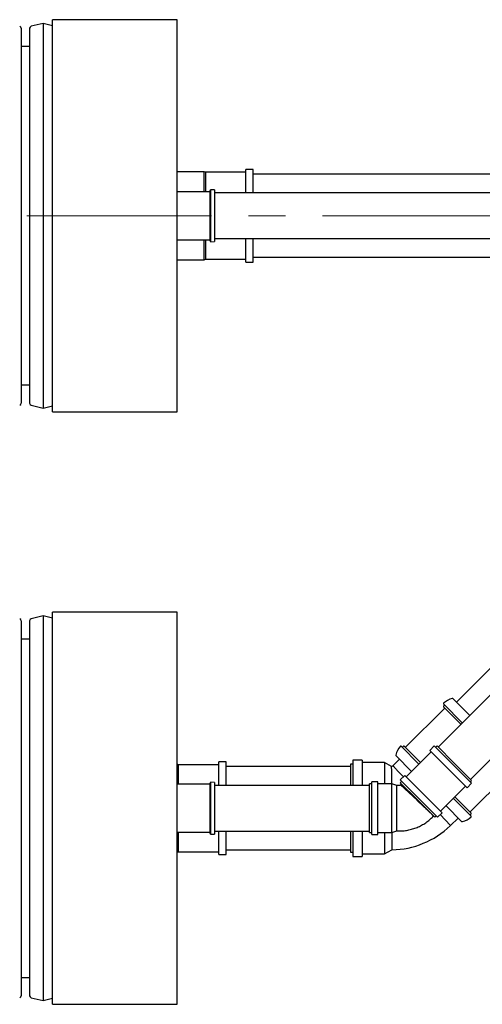
# Model space of a CAD drawing. Units: millimetres. Extents: x 10 to 410, y 10 to 287.
# Drawn here: x 165 to 181, y 73 to 107 of the extents above; entities that cross this region are included whole.
import ezdxf

# ---------------------------------------------------------------- set-up
doc = ezdxf.new("R2010")
doc.units = ezdxf.units.MM
doc.linetypes.add('SLD-Solid', pattern=[0])
doc.linetypes.add('SLD-Thin-Thick-Chain', pattern=[10.16, 6.35, -1.27, 1.27, -1.27])

msp = doc.modelspace()

# ---------------------------------------------------------------- linework, layer by layer
at = {"color": 7, "linetype": 'SLD-Solid', "lineweight": 25}
for p, q in [((165.968, 106.966), (165.558, 106.868)), ((166.289, 106.889), (165.968, 106.966)), ((165.968, 106.966), (165.968, 100.359)), ((170.575, 107.095), (166.289, 107.095)), ((166.289, 93.623), (166.289, 107.095)), ((170.575, 93.623), (170.575, 107.095)), ((165.218, 106.798), (165.218, 100.359)), ((165.504, 106.798), (165.504, 100.359)), ((165.504, 106.169), (165.218, 106.169)), ((171.504, 101.873), (170.575, 101.873)), ((171.554, 101.852), (171.504, 101.873)), ((171.504, 101.182), (171.504, 101.873)), ((172.932, 101.852), (171.554, 101.852)), ((171.554, 101.182), (171.554, 101.852)), ((173.189, 101.952), (172.932, 101.952)), ((172.932, 101.145), (172.932, 101.952)), ((173.189, 101.145), (173.189, 101.952)), ((190.446, 101.788), (173.189, 101.788)), ((171.696, 101.182), (170.575, 101.182)), ((171.718, 101.225), (171.696, 101.225)), ((171.696, 101.225), (171.696, 100.359)), ((171.861, 101.245), (171.718, 101.254)), ((171.718, 101.254), (171.718, 100.359)), ((171.861, 101.245), (171.861, 100.359)), ((191.904, 101.145), (171.861, 101.145)), ((165.218, 100.359), (165.218, 93.92)), ((165.504, 100.359), (165.504, 93.92)), ((165.968, 100.359), (165.968, 93.752)), ((171.696, 100.359), (171.696, 99.493)), ((171.718, 100.359), (171.718, 99.464)), ((171.861, 100.359), (171.861, 99.473)), ((170.575, 99.536), (171.696, 99.536)), ((171.504, 99.177), (171.504, 99.536)), ((171.554, 99.194), (171.554, 99.536)), ((171.696, 99.493), (171.718, 99.493)), ((171.718, 99.464), (171.861, 99.473)), ((171.861, 99.573), (191.904, 99.573)), ((172.932, 99.116), (172.932, 99.573)), ((173.189, 99.116), (173.189, 99.573)), ((171.504, 98.845), (171.504, 99.177)), ((171.554, 98.866), (171.554, 99.194)), ((170.575, 98.845), (171.504, 98.845)), ((171.504, 98.845), (171.554, 98.866)), ((171.554, 98.866), (172.932, 98.866)), ((172.932, 98.766), (172.932, 99.116)), ((173.189, 98.766), (173.189, 99.116)), ((173.189, 98.931), (190.446, 98.931)), ((172.932, 98.766), (173.189, 98.766)), ((192.74, 96.216), (180.171, 83.647)), ((193.461, 96.028), (179.539, 82.106)), ((180.65, 80.995), (194.572, 94.917)), ((165.218, 94.549), (165.504, 94.549)), ((165.558, 93.85), (165.968, 93.752)), ((165.968, 93.752), (166.289, 93.829)), ((166.289, 93.623), (170.575, 93.623)), ((165.968, 86.609), (165.558, 86.511)), ((166.289, 86.532), (165.968, 86.609)), ((165.968, 86.609), (165.968, 80.002)), ((170.575, 86.738), (166.289, 86.738)), ((166.289, 73.266), (166.289, 86.738)), ((170.575, 73.266), (170.575, 86.738)), ((165.218, 86.441), (165.218, 80.002)), ((165.504, 86.441), (165.504, 80.002)), ((165.504, 85.812), (165.218, 85.812)), ((180.373, 82.94), (179.727, 83.587)), ((180.626, 83.193), (180.056, 83.763)), ((179.757, 83.435), (178.424, 82.102)), ((179.757, 83.536), (179.727, 83.506)), ((180.323, 82.89), (179.727, 83.486)), ((178.883, 81.521), (178.272, 82.132)), ((178.353, 82.132), (178.323, 82.102)), ((178.934, 81.572), (178.373, 82.132)), ((179.302, 81.939), (178.443, 81.081)), ((179.403, 82.142), (179.251, 81.99)), ((179.251, 81.99), (179.893, 81.349)), ((179.403, 82.142), (180.044, 81.5)), ((179.504, 82.142), (179.453, 82.091)), ((179.504, 82.142), (180.095, 81.551)), ((172.261, 81.595), (172.004, 81.595)), ((172.004, 80.788), (172.004, 81.595)), ((172.261, 80.788), (172.261, 81.595)), ((176.926, 81.659), (176.611, 81.659)), ((176.611, 81.659), (176.611, 80.788)), ((176.926, 81.659), (176.926, 80.788)), ((177.697, 81.573), (176.926, 81.573)), ((177.942, 81.438), (177.697, 81.573)), ((177.697, 81.573), (177.697, 80.836)), ((178.212, 81.688), (177.988, 81.464)), ((178.631, 81.268), (178.096, 81.803)), ((180.095, 81.551), (180.686, 80.96)), ((170.625, 81.495), (170.575, 81.516)), ((172.004, 81.495), (170.625, 81.495)), ((170.625, 80.825), (170.625, 81.495)), ((176.526, 81.431), (172.261, 81.431)), ((176.611, 81.516), (176.526, 81.516)), ((176.526, 81.516), (176.526, 80.788)), ((179.893, 81.349), (180.534, 80.707)), ((180.044, 81.5), (180.686, 80.859)), ((180.646, 79.88), (181.979, 81.213)), ((171.718, 80.868), (171.696, 80.868)), ((171.696, 80.868), (171.696, 80.071)), ((171.861, 80.888), (171.718, 80.897)), ((171.718, 80.897), (171.718, 80.073)), ((171.861, 80.888), (171.861, 80.072)), ((177.475, 80.908), (177.26, 80.908)), ((177.26, 80.002), (177.26, 80.908)), ((177.475, 80.002), (177.475, 80.908)), ((178.393, 81.131), (178.241, 80.98)), ((178.241, 80.98), (178.883, 80.338)), ((178.292, 80.929), (178.241, 80.879)), ((178.241, 80.879), (178.832, 80.288)), ((178.393, 81.131), (179.034, 80.49)), ((180.534, 80.707), (180.686, 80.859)), ((180.635, 80.909), (180.686, 80.96)), ((171.696, 80.825), (170.575, 80.825)), ((177.189, 80.788), (171.861, 80.788)), ((177.26, 80.836), (177.189, 80.836)), ((177.189, 80.002), (177.189, 80.836)), ((177.95, 80.836), (177.475, 80.836)), ((178.122, 80.781), (177.95, 80.836)), ((177.95, 80.002), (177.95, 80.836)), ((178.207, 80.781), (178.122, 80.781)), ((178.122, 80.002), (178.122, 80.781)), ((178.254, 80.811), (178.24, 80.796)), ((178.282, 80.838), (178.254, 80.811)), ((178.254, 80.811), (178.82, 80.276)), ((179.625, 79.899), (180.484, 80.758)), ((178.832, 80.288), (179.423, 79.697)), ((178.883, 80.338), (179.524, 79.697)), ((179.034, 80.49), (179.676, 79.848)), ((180.676, 79.728), (180.065, 80.339)), ((180.676, 79.829), (180.116, 80.39)), ((165.218, 80.002), (165.218, 73.563)), ((165.504, 80.002), (165.504, 73.563)), ((165.968, 80.002), (165.968, 73.395)), ((171.696, 80.071), (171.696, 79.136)), ((171.718, 80.073), (171.718, 79.107)), ((171.861, 80.072), (171.861, 79.116)), ((177.189, 79.168), (177.189, 80.002)), ((177.26, 79.096), (177.26, 80.002)), ((177.475, 79.096), (177.475, 80.002)), ((177.95, 79.168), (177.95, 80.002)), ((178.122, 79.223), (178.122, 80.002)), ((179.524, 79.697), (179.676, 79.848)), ((180.347, 79.552), (179.813, 80.087)), ((179.383, 79.737), (179.383, 79.737)), ((179.423, 79.697), (179.473, 79.747)), ((179.972, 79.408), (179.609, 79.782)), ((179.972, 79.408), (180.232, 79.667)), ((180.646, 79.778), (180.676, 79.809)), ((170.575, 79.179), (171.696, 79.179)), ((170.625, 78.509), (170.625, 79.179)), ((171.861, 79.216), (177.189, 79.216)), ((172.004, 78.409), (172.004, 79.216)), ((172.261, 78.409), (172.261, 79.216)), ((176.526, 79.216), (176.526, 78.488)), ((176.611, 79.216), (176.611, 78.345)), ((176.926, 79.216), (176.926, 78.345)), ((177.189, 79.168), (177.26, 79.168)), ((177.475, 79.168), (177.95, 79.168)), ((177.697, 79.168), (177.697, 78.431)), ((177.95, 79.168), (178.122, 79.223)), ((177.954, 79.169), (177.954, 78.573)), ((178.122, 79.223), (178.207, 79.223)), ((179.958, 79.394), (179.972, 79.408)), ((171.696, 79.136), (171.718, 79.136)), ((171.718, 79.107), (171.861, 79.116)), ((177.26, 79.096), (177.475, 79.096)), ((170.575, 78.488), (170.625, 78.509)), ((170.625, 78.509), (172.004, 78.509)), ((172.261, 78.573), (176.526, 78.573)), ((176.526, 78.488), (176.611, 78.488)), ((177.697, 78.431), (177.954, 78.573)), ((172.004, 78.409), (172.261, 78.409)), ((176.611, 78.345), (176.926, 78.345)), ((176.926, 78.431), (177.697, 78.431)), ((165.218, 74.192), (165.504, 74.192)), ((165.558, 73.493), (165.968, 73.395)), ((165.968, 73.395), (166.289, 73.472)), ((166.289, 73.266), (170.575, 73.266))]:
    msp.add_line(p, q, dxfattribs=at)
at = {"color": 7, "linetype": 'SLD-Thin-Thick-Chain', "lineweight": 18}
msp.add_line((222.559, 100.359), (62.308, 100.359), dxfattribs=at)
at = {"color": 7, "linetype": 'SLD-Solid', "lineweight": 25}
for centre, radius, start, end in [((165.146, 106.798), 0.0714, 0, 76.4834), ((165.575, 106.798), 0.0714, 103.5166, 180), ((165.146, 93.92), 0.0714, 283.5166, 0), ((165.575, 93.92), 0.0714, 180, 256.4834), ((165.146, 86.441), 0.0714, 0, 76.4834), ((165.575, 86.441), 0.0714, 103.5166, 180), ((179.737, 83.597), 0.0143, 133.7099, 225), ((180.175, 83.138), 0.649, 103.0114, 133.7099), ((180.036, 83.742), 0.0286, 45, 103.0114), ((179.737, 83.496), 0.0143, 135, 225), ((179.747, 83.546), 0.0143, 315, 45), ((179.747, 83.445), 0.0143, 315, 45), ((178.721, 81.683), 0.649, 136.2901, 166.9886), ((178.262, 82.122), 0.0143, 45, 136.2901), ((178.313, 82.112), 0.0143, 225, 315), ((178.363, 82.122), 0.0143, 45, 135), ((178.414, 82.112), 0.0143, 225, 315), ((178.116, 81.823), 0.0286, 166.9886, 225), ((177.894, 81.577), 0.147, 288.7211, 309.7571), ((180.656, 79.869), 0.0143, 135, 225), ((180.367, 79.572), 0.0286, 225, 283.0114), ((180.228, 80.177), 0.649, 283.0114, 313.7099), ((180.656, 79.768), 0.0143, 135, 225), ((180.666, 79.819), 0.0143, 315, 45), ((180.666, 79.718), 0.0143, 313.7099, 45), ((177.894, 81.577), 3.004, 271.1557, 313.4037), ((165.146, 73.563), 0.0714, 283.5166, 0), ((165.575, 73.563), 0.0714, 180, 256.4834)]:
    msp.add_arc(centre, radius, start, end, dxfattribs=at)
for points, knots in [([(177.953, 80.835), (177.952, 80.866), (177.952, 80.929), (177.951, 81.015), (177.951, 81.097), (177.95, 81.172), (177.949, 81.239), (177.947, 81.296), (177.946, 81.344), (177.944, 81.383), (177.943, 81.413), (177.942, 81.43), (177.941, 81.438), (177.941, 81.437), (177.941, 81.437)], [0, 0, 0, 0, 0.0842263, 0.1721043, 0.2599826, 0.3503899, 0.4407973, 0.5290901, 0.6173823, 0.708259, 0.7991334, 0.8869625, 0.9747893, 1, 1, 1, 1]), ([(177.989, 81.462), (177.989, 81.463), (177.988, 81.464), (177.998, 81.453), (178.016, 81.433), (178.039, 81.408), (178.069, 81.376), (178.105, 81.337), (178.148, 81.292), (178.196, 81.241), (178.251, 81.184), (178.301, 81.131), (178.334, 81.096), (178.346, 81.084)], [0, 0, 0, 0, 0.056934, 0.184496, 0.278727, 0.372957, 0.469925, 0.566893, 0.661135, 0.755378, 0.852356, 0.949334, 1, 1, 1, 1]), ([(178.24, 80.796), (178.238, 80.793), (178.233, 80.789), (178.225, 80.784), (178.216, 80.781), (178.21, 80.781), (178.207, 80.781)], [0, 0, 0, 0, 0.252372, 0.505115, 0.757692, 1, 1, 1, 1]), ([(179.382, 79.738), (179.382, 79.738), (179.382, 79.738), (179.378, 79.741), (179.37, 79.749), (179.358, 79.761), (179.342, 79.776), (179.322, 79.795), (179.299, 79.818), (179.273, 79.843), (179.243, 79.871), (179.21, 79.903), (179.174, 79.937), (179.136, 79.974), (179.096, 80.012), (179.053, 80.053), (179.009, 80.095), (178.964, 80.138), (178.918, 80.183), (178.87, 80.228), (178.837, 80.259), (178.82, 80.275), (178.82, 80.276)], [0, 0, 0, 0, 0.029474, 0.083924, 0.138373, 0.191292, 0.244212, 0.298669, 0.353127, 0.406058, 0.458989, 0.513459, 0.567928, 0.620873, 0.673818, 0.728302, 0.782786, 0.835732, 0.888679, 0.943164, 0.997649, 1, 1, 1, 1]), ([(178.207, 79.223), (178.263, 79.225), (178.375, 79.228), (178.541, 79.256), (178.704, 79.299), (178.861, 79.36), (179.011, 79.436), (179.151, 79.528), (179.277, 79.628), (179.349, 79.704), (179.382, 79.738)], [0, 0, 0, 0, 0.127621, 0.25483, 0.382082, 0.509337, 0.636621, 0.763924, 0.891228, 1, 1, 1, 1])]:
    msp.add_open_spline(points, degree=3, knots=knots, dxfattribs=at)

doc.saveas('drawing.dxf')
